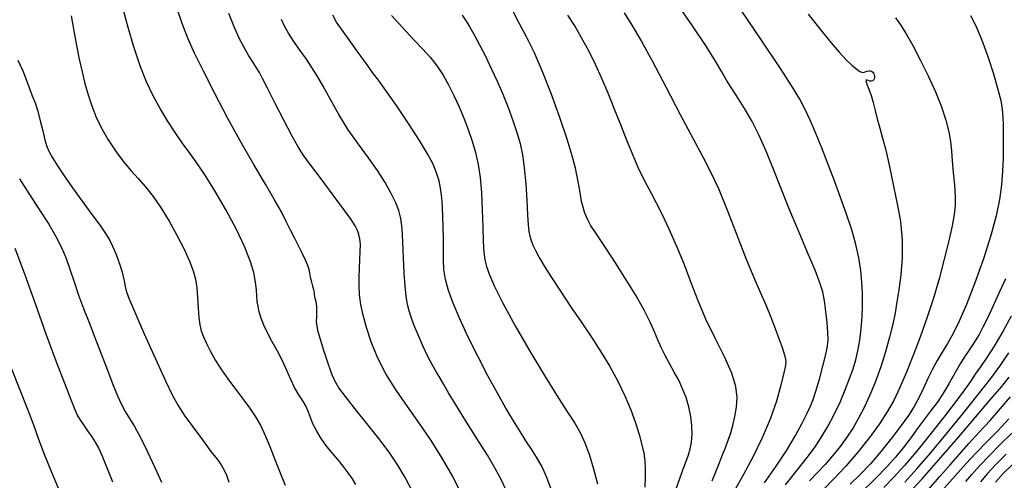
# Model space of a CAD drawing. Extents: x 351582 to 354782, y 1032409 to 1035601.
# Drawn here: x 352448 to 352936, y 1034634 to 1034862 of the extents above; entities that cross this region are included whole.
import ezdxf

# ---------------------------------------------------------------- set-up
doc = ezdxf.new("R2010")
doc.units = 0
doc.header["$MEASUREMENT"] = 0
doc.layers.add('INDEX', color=1, linetype='CONTINUOUS')
doc.layers.add('INTER', color=33, linetype='CONTINUOUS')

msp = doc.modelspace()

# ---------------------------------------------------------------- linework, layer by layer
at = {"layer": 'INDEX', "linetype": 'CONTINUOUS'}
for points, elevation in [([(352688.93, 1034628.8), (352686.41, 1034634.13), (352683.48, 1034639.53), (352679.59, 1034646.09), (352674.42, 1034654.44), (352668.82, 1034663.41), (352663.87, 1034671.38), (352660.4, 1034677.15), (352658.06, 1034681.17), (352656.24, 1034684.32), (352654.4, 1034687.39), (352652.39, 1034690.86), (352650.14, 1034695.12), (352647.67, 1034700.36), (352645.24, 1034705.9), (352643.18, 1034710.86), (352641.75, 1034714.64), (352640.78, 1034717.74), (352640.05, 1034720.96), (352639.36, 1034725), (352638.75, 1034730.11), (352638.27, 1034736.48), (352637.98, 1034744.04), (352637.73, 1034751.83), (352637.38, 1034758.62), (352636.75, 1034763.61), (352635.72, 1034767.47), (352634.14, 1034771.29), (352631.91, 1034775.92), (352628.94, 1034781.34), (352625.17, 1034787.31), (352620.62, 1034793.63), (352615.62, 1034800.35), (352610.6, 1034807.54), (352605.92, 1034815.16), (352601.75, 1034822.6), (352598.18, 1034829.14), (352595.23, 1034834.29), (352592.59, 1034838.53), (352589.85, 1034842.57), (352586.76, 1034846.94), (352583.64, 1034851.39), (352580.95, 1034855.46), (352579.01, 1034858.9), (352577.57, 1034862.21)], 2530), ([(352791.1, 1034633.44), (352792.99, 1034637.86), (352794.64, 1034642.04), (352796.13, 1034645.92), (352797.53, 1034649.52), (352798.86, 1034653.04), (352800.15, 1034656.76), (352801.37, 1034660.88), (352802.42, 1034665.33), (352803.17, 1034669.97), (352803.44, 1034674.79), (352802.81, 1034680.23), (352800.79, 1034686.85), (352797.15, 1034695.01), (352792.58, 1034704.17), (352788.01, 1034713.59), (352784.14, 1034722.7), (352780.74, 1034731.6), (352777.34, 1034740.55), (352773.61, 1034749.65), (352769.8, 1034758.3), (352766.3, 1034765.74), (352763.39, 1034771.44), (352760.96, 1034775.9), (352758.79, 1034779.87), (352756.67, 1034784.04), (352754.43, 1034788.88), (352751.9, 1034794.79), (352748.95, 1034801.99), (352745.75, 1034810), (352742.53, 1034818.09), (352739.45, 1034825.74), (352736.4, 1034832.96), (352733.24, 1034839.92), (352729.86, 1034846.73), (352726.37, 1034853.2), (352722.91, 1034859.1), (352719.59, 1034864.35)], 2520), ([(352882.1, 1034863.16), (352884.48, 1034859.65), (352887.28, 1034855.15), (352890.56, 1034849.39), (352894.31, 1034842.27), (352898.2, 1034834.35), (352901.81, 1034826.36), (352904.79, 1034818.92), (352907.04, 1034812.27), (352908.56, 1034806.54), (352909.38, 1034801.72), (352909.78, 1034797.2), (352910.12, 1034792.24), (352910.65, 1034786.37), (352911.23, 1034780.18), (352911.64, 1034774.53), (352911.67, 1034769.95), (352911.2, 1034765.52), (352910.15, 1034759.98), (352908.46, 1034752.41), (352906.24, 1034743.34), (352903.66, 1034733.63), (352900.83, 1034724.02), (352897.78, 1034714.57), (352894.5, 1034705.23), (352891.02, 1034696.02), (352887.51, 1034687.34), (352884.19, 1034679.68), (352881.16, 1034673.31), (352877.98, 1034667.59), (352874.1, 1034661.65), (352869.15, 1034654.87), (352863.43, 1034647.67), (352857.42, 1034640.72), (352851.53, 1034634.51), (352845.91, 1034628.82)], 2510), ([(352446.75, 1034842.08), (352447.89, 1034839.6), (352449.11, 1034836.78), (352450.29, 1034833.76), (352451.44, 1034830.65), (352452.63, 1034827.52), (352453.9, 1034824.36), (352455.23, 1034820.92), (352456.56, 1034816.85), (352457.84, 1034811.99), (352459.04, 1034806.97), (352460.11, 1034802.58), (352461.07, 1034799.33), (352462.21, 1034796.65), (352463.87, 1034793.68), (352466.33, 1034789.74), (352469.63, 1034784.74), (352473.76, 1034778.8), (352478.56, 1034772.16), (352483.39, 1034765.59), (352487.48, 1034760.03), (352490.27, 1034756.08), (352492.16, 1034753.02), (352493.72, 1034749.79), (352495.42, 1034745.64), (352497.09, 1034741.1), (352498.41, 1034736.98), (352499.18, 1034733.9), (352499.57, 1034731.64), (352499.87, 1034729.76), (352500.42, 1034727.67), (352501.81, 1034723.99), (352504.71, 1034717.16), (352509.44, 1034706.4), (352514.97, 1034694), (352519.96, 1034683.03), (352523.46, 1034675.69), (352526.18, 1034670.74), (352529.27, 1034666.08), (352533.51, 1034660.16), (352538.25, 1034653.72), (352542.5, 1034648.06), (352545.5, 1034644.11), (352547.49, 1034641.38), (352548.91, 1034638.98), (352550.17, 1034636.19), (352551.35, 1034632.79)], 2540), ([(352885.54, 1034624.07), (352895.21, 1034634.48), (352904.55, 1034644.99), (352913.47, 1034655.29), (352921.79, 1034665), (352929.05, 1034673.54), (352934.71, 1034680.26), (352938.48, 1034684.84)], 2500), ([(352931.61, 1034632.81), (352935.51, 1034637.01), (352940.05, 1034641.61)], 2490)]:
    msp.add_lwpolyline(points, dxfattribs=dict(at, elevation=elevation))
at = {"layer": 'INTER', "linetype": 'CONTINUOUS', "flags": 128}
for points in [[(352816.99, 1034632.37), (352822.8, 1034640.77), (352828.06, 1034648.69), (352832.39, 1034655.87), (352835.77, 1034662.04), (352838.24, 1034666.93), (352839.94, 1034670.53), (352841.24, 1034673.81), (352842.58, 1034677.98), (352844.27, 1034683.81), (352846.04, 1034690.34), (352847.5, 1034696.14), (352848.34, 1034700.25), (352848.62, 1034703.48), (352848.49, 1034707.08), (352848.09, 1034711.95), (352847.5, 1034717.49), (352846.8, 1034722.73), (352845.96, 1034727.11), (352844.58, 1034731.67), (352842.17, 1034737.89), (352838.43, 1034746.74), (352833.88, 1034757.36), (352829.24, 1034768.43), (352825.09, 1034778.82), (352821.36, 1034788.34), (352817.83, 1034796.98), (352814.34, 1034804.74), (352810.88, 1034811.65), (352807.48, 1034817.7), (352804.19, 1034822.95), (352801.11, 1034827.6), (352798.34, 1034831.91), (352795.82, 1034836.26), (352792.73, 1034841.61), (352788.09, 1034849.06), (352781.34, 1034859.18), (352773.62, 1034870.33)], [(352614.39, 1034631.65), (352612.73, 1034634.34), (352610.52, 1034637.45), (352608.01, 1034640.75), (352605.57, 1034643.79), (352603.44, 1034646.27), (352601.49, 1034648.56), (352599.46, 1034651.17), (352597.2, 1034654.46), (352594.96, 1034658.13), (352593.09, 1034661.69), (352591.82, 1034664.8), (352590.83, 1034667.57), (352589.67, 1034670.25), (352588.03, 1034673.06), (352586.05, 1034676.15), (352584, 1034679.69), (352582.07, 1034683.76), (352580.12, 1034688.24), (352577.95, 1034692.96), (352575.43, 1034697.74), (352572.82, 1034702.4), (352570.47, 1034706.77), (352568.66, 1034710.69), (352567.36, 1034714.15), (352566.45, 1034717.18), (352565.85, 1034719.85), (352565.47, 1034722.39), (352565.24, 1034725.09), (352565.05, 1034728.21), (352564.64, 1034732.02), (352563.69, 1034736.76), (352561.94, 1034742.64), (352559.18, 1034749.75), (352555.23, 1034758.15), (352550.11, 1034767.67), (352544.49, 1034777.23), (352539.25, 1034785.56), (352535.02, 1034791.76), (352531.52, 1034796.55), (352528.21, 1034801.07), (352524.69, 1034806.22), (352521.02, 1034811.97), (352517.37, 1034818.07), (352513.88, 1034824.4), (352510.55, 1034831.32), (352507.33, 1034839.35), (352504.24, 1034848.68), (352501.43, 1034858.3), (352499.12, 1034866.92)], [(352642.71, 1034627.76), (352638.84, 1034635.01), (352635.12, 1034641.26), (352631.15, 1034647.11), (352626.36, 1034653.52), (352620.49, 1034661.05), (352614.42, 1034668.72), (352609.3, 1034675.21), (352605.97, 1034679.64), (352603.92, 1034683.03), (352602.29, 1034686.85), (352600.42, 1034692.15), (352598.47, 1034698.12), (352596.8, 1034703.52), (352595.7, 1034707.41), (352595.12, 1034710.15), (352594.92, 1034712.4), (352594.97, 1034714.7), (352595.09, 1034717.07), (352595.07, 1034719.37), (352594.79, 1034721.49), (352594.38, 1034723.33), (352594.04, 1034724.8), (352593.9, 1034725.88), (352593.82, 1034726.88), (352593.6, 1034728.15), (352593.1, 1034729.94), (352592.48, 1034731.97), (352591.97, 1034733.87), (352591.73, 1034735.35), (352591.58, 1034736.67), (352591.26, 1034738.2), (352590.57, 1034740.27), (352589.47, 1034742.9), (352587.97, 1034746.07), (352586.13, 1034749.72), (352584.06, 1034753.7), (352581.96, 1034757.83), (352579.87, 1034762.06), (352577.41, 1034766.88), (352574.08, 1034772.89), (352569.52, 1034780.58), (352563.91, 1034789.96), (352557.59, 1034800.92), (352550.91, 1034813.16), (352544.44, 1034825.5), (352538.79, 1034836.6), (352534.39, 1034845.51), (352531, 1034853), (352528.17, 1034860.26), (352525.57, 1034868.1)], [(352667.26, 1034625.78), (352662.42, 1034635.51), (352657.19, 1034644.75), (352651.66, 1034653.5), (352645.89, 1034661.94), (352640, 1034670.22), (352634.33, 1034678.41), (352629.28, 1034686.57), (352625.17, 1034694.68), (352621.98, 1034702.43), (352619.61, 1034709.48), (352617.94, 1034715.58), (352616.86, 1034720.88), (352616.24, 1034725.66), (352615.97, 1034730.16), (352615.95, 1034734.52), (352616.11, 1034738.83), (352616.35, 1034743.14), (352616.56, 1034747.2), (352616.61, 1034750.7), (352616.4, 1034753.43), (352615.92, 1034755.63), (352615.15, 1034757.63), (352614, 1034759.87), (352611.97, 1034763.07), (352608.44, 1034768.06), (352603.14, 1034775.21), (352597.14, 1034783.18), (352591.87, 1034790.18), (352588.31, 1034795.06), (352585.68, 1034799.14), (352582.79, 1034804.37), (352578.79, 1034812.02), (352574.36, 1034820.66), (352570.54, 1034828.18), (352568.07, 1034833.05), (352566.51, 1034835.98), (352565.15, 1034838.26), (352563.41, 1034840.97), (352561.3, 1034844.32), (352558.94, 1034848.31), (352556.49, 1034853), (352553.97, 1034858.56), (352551.41, 1034865.22)], [(352773.33, 1034629.94), (352775.15, 1034635.13), (352776.86, 1034639.65), (352778.28, 1034643.23), (352779.39, 1034646.25), (352780.24, 1034649.24), (352780.83, 1034652.66), (352781.12, 1034656.53), (352781.02, 1034660.82), (352780.46, 1034665.42), (352779.49, 1034670.15), (352778.13, 1034674.78), (352776.45, 1034679.14), (352774.49, 1034683.3), (352772.31, 1034687.41), (352769.99, 1034691.56), (352767.73, 1034695.66), (352765.76, 1034699.61), (352764.16, 1034703.37), (352762.56, 1034707.37), (352760.43, 1034712.14), (352757.36, 1034718.08), (352753.35, 1034725.12), (352748.52, 1034733.06), (352743.09, 1034741.55), (352737.8, 1034749.63), (352733.5, 1034756.14), (352730.83, 1034760.33), (352729.39, 1034762.84), (352728.55, 1034764.69), (352727.79, 1034766.73), (352727.05, 1034769.17), (352726.37, 1034772.05), (352725.76, 1034775.4), (352725.13, 1034779.24), (352724.37, 1034783.55), (352723.33, 1034788.47), (352721.72, 1034794.67), (352719.2, 1034802.94), (352715.59, 1034813.68), (352711.29, 1034825.56), (352706.85, 1034836.81), (352702.73, 1034846.09), (352698.97, 1034853.66), (352695.52, 1034860.18), (352692.33, 1034866.18)], [(352747.38, 1034865.58), (352751.31, 1034859.42), (352755.83, 1034851.76), (352761.39, 1034841.7), (352768.17, 1034828.85), (352775.31, 1034815.13), (352781.68, 1034803), (352786.49, 1034794.08), (352790.33, 1034786.71), (352794.16, 1034778.38), (352798.65, 1034767.36), (352803.46, 1034755.01), (352807.99, 1034743.42), (352811.79, 1034734.22), (352814.94, 1034726.97), (352817.67, 1034720.7), (352820.16, 1034714.69), (352822.37, 1034709.05), (352824.22, 1034704.08), (352825.63, 1034700.05), (352826.64, 1034696.92), (352827.29, 1034694.61), (352827.6, 1034692.84), (352827.46, 1034690.67), (352826.71, 1034686.96), (352825.23, 1034680.91), (352822.95, 1034672.99), (352819.84, 1034664.03), (352815.9, 1034654.74), (352811.39, 1034645.47), (352806.62, 1034636.52), (352801.85, 1034628.03)], [(352827.49, 1034631.39), (352832.59, 1034637.86), (352836.44, 1034642.64), (352839.43, 1034646.44), (352842.2, 1034650.25), (352845.24, 1034654.89), (352848.46, 1034660.31), (352851.63, 1034666.27), (352854.54, 1034672.5), (352857.11, 1034678.61), (352859.27, 1034684.19), (352860.99, 1034688.97), (352862.33, 1034693.37), (352863.41, 1034697.98), (352864.31, 1034703.22), (352865.01, 1034708.94), (352865.47, 1034714.82), (352865.67, 1034720.6), (352865.6, 1034726.3), (352865.3, 1034732.01), (352864.76, 1034737.84), (352863.84, 1034743.97), (352862.39, 1034750.62), (352860.31, 1034757.93), (352857.72, 1034765.76), (352854.82, 1034773.92), (352851.78, 1034782.18), (352848.69, 1034790.33), (352845.63, 1034798.14), (352842.68, 1034805.4), (352839.87, 1034811.95), (352837.24, 1034817.64), (352834.61, 1034822.68), (352830.92, 1034828.77), (352824.92, 1034837.98), (352815.91, 1034851.48), (352805.45, 1034866.96)], [(352473.12, 1034864.02), (352474.48, 1034856.59), (352475.81, 1034849.39), (352477.14, 1034842.58), (352478.54, 1034836.3), (352480.02, 1034830.46), (352481.61, 1034824.91), (352483.37, 1034819.51), (352485.48, 1034814.08), (352488.18, 1034808.44), (352491.59, 1034802.51), (352495.43, 1034796.68), (352499.32, 1034791.47), (352502.95, 1034787.2), (352506.44, 1034783.37), (352510.01, 1034779.29), (352513.8, 1034774.41), (352517.76, 1034768.7), (352521.76, 1034762.25), (352525.65, 1034755.29), (352529.14, 1034748.41), (352531.92, 1034742.35), (352533.75, 1034737.55), (352534.84, 1034733.45), (352535.44, 1034729.21), (352535.83, 1034724.25), (352536.14, 1034719.07), (352536.48, 1034714.41), (352536.95, 1034710.81), (352537.67, 1034707.86), (352538.73, 1034704.93), (352540.22, 1034701.5), (352542.21, 1034697.55), (352544.72, 1034693.17), (352547.77, 1034688.46), (352551.18, 1034683.6), (352554.77, 1034678.78), (352558.33, 1034674.14), (352561.69, 1034669.65), (352564.67, 1034665.23), (352567.18, 1034660.77), (352569.42, 1034655.94), (352571.69, 1034650.4), (352574.18, 1034643.99), (352576.78, 1034637.34), (352579.29, 1034631.28)], [(352711.8, 1034627.99), (352709.15, 1034635.03), (352706.55, 1034640.62), (352704, 1034645.13), (352701.43, 1034649.18), (352698.75, 1034653.33), (352695.84, 1034657.92), (352692.56, 1034663.25), (352688.79, 1034669.55), (352684.55, 1034676.92), (352679.9, 1034685.43), (352674.96, 1034694.96), (352670.12, 1034704.75), (352665.87, 1034713.84), (352662.59, 1034721.51), (352660.26, 1034727.9), (352658.8, 1034733.36), (352658.07, 1034738.25), (352657.84, 1034743.01), (352657.81, 1034748.07), (352657.77, 1034753.68), (352657.68, 1034759.39), (352657.56, 1034764.54), (352657.41, 1034768.66), (352657.19, 1034772.07), (352656.88, 1034775.24), (352656.39, 1034778.61), (352655.63, 1034782.24), (352654.44, 1034786.15), (352652.67, 1034790.44), (352649.96, 1034795.63), (352645.93, 1034802.31), (352640.47, 1034810.72), (352634.5, 1034819.54), (352629.25, 1034827.09), (352625.55, 1034832.22), (352622.68, 1034836.04), (352619.57, 1034840.22), (352615.47, 1034845.89), (352611.04, 1034852.12), (352607.26, 1034857.46), (352604.79, 1034861.03), (352603, 1034864.44)], [(352632.11, 1034864.24), (352635.44, 1034860.38), (352639.26, 1034856.25), (352643.36, 1034852.05), (352647.47, 1034847.8), (352651.31, 1034843.52), (352654.67, 1034839.18), (352657.63, 1034834.66), (352660.37, 1034829.8), (352663.01, 1034824.53), (352665.54, 1034818.96), (352667.92, 1034813.28), (352670.1, 1034807.64), (352672.03, 1034802), (352673.68, 1034796.28), (352675, 1034790.33), (352675.99, 1034783.83), (352676.67, 1034776.39), (352677.07, 1034767.89), (352677.3, 1034759.34), (352677.49, 1034752.03), (352677.78, 1034746.82), (352678.3, 1034743.06), (352679.17, 1034739.67), (352680.61, 1034735.59), (352683.12, 1034729.89), (352687.31, 1034721.63), (352693.46, 1034710.38), (352700.7, 1034697.69), (352707.88, 1034685.6), (352714.04, 1034675.73), (352719.03, 1034668.03), (352722.91, 1034662), (352725.78, 1034657.06), (352728.02, 1034652.27), (352730.06, 1034646.61), (352732.2, 1034639.45), (352734.24, 1034631.88)], [(352667.08, 1034864.45), (352668.72, 1034861.98), (352670.7, 1034858.84), (352673.06, 1034854.7), (352675.73, 1034849.7), (352678.6, 1034844.07), (352681.55, 1034838.02), (352684.48, 1034831.68), (352687.31, 1034825.16), (352689.93, 1034818.58), (352692.27, 1034812.18), (352694.25, 1034806.22), (352695.82, 1034800.78), (352697.02, 1034795.22), (352697.92, 1034788.7), (352698.61, 1034780.79), (352699.12, 1034772.54), (352699.53, 1034765.39), (352699.88, 1034760.42), (352700.24, 1034757.19), (352700.68, 1034754.85), (352701.27, 1034752.7), (352702.14, 1034750.38), (352703.43, 1034747.62), (352705.29, 1034744.16), (352707.89, 1034739.78), (352711.38, 1034734.26), (352715.83, 1034727.5), (352720.9, 1034719.96), (352726.14, 1034712.23), (352731.17, 1034704.76), (352735.9, 1034697.48), (352740.27, 1034690.22), (352744.23, 1034682.86), (352747.73, 1034675.56), (352750.7, 1034668.57), (352753.09, 1034662.12), (352754.93, 1034656.33), (352756.27, 1034651.32), (352757.16, 1034647.11), (352757.68, 1034643.29), (352757.9, 1034639.32), (352757.87, 1034634.86), (352757.68, 1034630.31)], [(352838.74, 1034864.86), (352845.21, 1034856.79), (352850.09, 1034850.69), (352854.04, 1034846.02), (352857.54, 1034842.33), (352860.54, 1034839.53), (352862.84, 1034837.6), (352864.36, 1034836.51), (352865.35, 1034836.07), (352866.12, 1034836.06), (352866.97, 1034836.28), (352867.87, 1034836.56), (352868.75, 1034836.76), (352869.53, 1034836.77), (352870.19, 1034836.56), (352870.74, 1034836.17), (352871.16, 1034835.61), (352871.45, 1034834.93), (352871.6, 1034834.21), (352871.61, 1034833.49), (352871.48, 1034832.83), (352871.19, 1034832.26), (352870.76, 1034831.84), (352870.16, 1034831.64), (352869.37, 1034831.73), (352868.45, 1034832.08), (352867.67, 1034832.27), (352867.39, 1034831.77), (352867.85, 1034830.19), (352868.81, 1034827.68), (352869.93, 1034824.55), (352870.94, 1034821.03), (352871.91, 1034817.17), (352872.97, 1034812.96), (352874.22, 1034808.41), (352875.6, 1034803.47), (352876.99, 1034798.15), (352878.32, 1034792.38), (352879.68, 1034786), (352881.2, 1034778.83), (352882.9, 1034770.76), (352884.43, 1034762.04), (352885.33, 1034753.01), (352885.3, 1034744.04), (352884.6, 1034735.61), (352883.64, 1034728.24), (352882.74, 1034722.19), (352881.8, 1034716.81), (352880.64, 1034711.18), (352879.08, 1034704.63), (352877.13, 1034697.39), (352874.79, 1034689.95), (352872.12, 1034682.71), (352869.28, 1034675.93), (352866.44, 1034669.83), (352863.72, 1034664.52), (352860.97, 1034659.75), (352857.96, 1034655.16), (352854.55, 1034650.5), (352850.86, 1034645.9), (352847.07, 1034641.55), (352843.3, 1034637.54), (352839.41, 1034633.46)], [(352919.24, 1034864.27), (352922.12, 1034858.74), (352924.92, 1034852.04), (352927.84, 1034843.84), (352930.61, 1034835.24), (352932.84, 1034827.63), (352934.26, 1034822.05), (352935, 1034817.86), (352935.33, 1034814.02), (352935.47, 1034809.67), (352935.49, 1034804.71), (352935.46, 1034799.24), (352935.39, 1034793.31), (352935.17, 1034786.97), (352934.65, 1034780.23), (352933.66, 1034773.01), (352931.97, 1034764.84), (352929.34, 1034755.11), (352925.66, 1034743.62), (352921.43, 1034731.67), (352917.26, 1034720.92), (352913.66, 1034712.65), (352910.58, 1034706.47), (352907.82, 1034701.57), (352905.23, 1034697.25), (352902.77, 1034693.1), (352900.41, 1034688.8), (352898.13, 1034684.15), (352895.89, 1034679.34), (352893.63, 1034674.68), (352891.25, 1034670.35), (352888.44, 1034665.91), (352884.85, 1034660.84), (352880.25, 1034654.77), (352875, 1034648.22), (352869.56, 1034641.92), (352864.36, 1034636.42), (352859.55, 1034631.73)], [(352447.54, 1034783.2), (352452.16, 1034775.96), (352457.31, 1034768.06), (352462.04, 1034760.67), (352465.63, 1034754.63), (352468.28, 1034749.44), (352470.44, 1034744.25), (352472.48, 1034738.43), (352474.57, 1034732.08), (352476.81, 1034725.5), (352479.29, 1034718.88), (352482.02, 1034712.01), (352484.96, 1034704.57), (352488.07, 1034696.46), (352491.12, 1034688.36), (352493.87, 1034681.2), (352496.15, 1034675.63), (352498.12, 1034671.34), (352500.03, 1034667.78), (352502.12, 1034664.34), (352504.55, 1034660.31), (352507.48, 1034654.94), (352510.95, 1034647.82), (352514.61, 1034639.98), (352517.98, 1034632.76)], [(352445.22, 1034748.8), (352449.97, 1034736.09), (352455.23, 1034721.32), (352460.56, 1034706.39), (352465.53, 1034692.99), (352469.78, 1034681.92), (352472.97, 1034673.79), (352474.92, 1034668.83), (352476.17, 1034665.98), (352477.42, 1034663.81), (352479.2, 1034661.2), (352481.31, 1034658.24), (352483.38, 1034655.29), (352485.15, 1034652.56), (352486.83, 1034649.48), (352488.74, 1034645.32), (352491.09, 1034639.61), (352493.65, 1034632.99)], [(352936.61, 1034733.65), (352932.67, 1034725.07), (352929.65, 1034718.46), (352927.36, 1034713.53), (352925.4, 1034709.58), (352923.46, 1034706.05), (352921.52, 1034702.86), (352919.7, 1034700.06), (352918, 1034697.59), (352916.24, 1034694.94), (352914.13, 1034691.48), (352911.49, 1034686.84), (352908.52, 1034681.6), (352905.51, 1034676.57), (352902.64, 1034672.33), (352899.79, 1034668.51), (352896.72, 1034664.5), (352893.28, 1034659.84), (352889.6, 1034654.82), (352885.85, 1034649.86), (352882.08, 1034645.22), (352877.74, 1034640.37), (352872.14, 1034634.6), (352864.88, 1034627.43)], [(352939.38, 1034715.1), (352935.19, 1034707.46), (352931, 1034700.29), (352927.36, 1034694.55), (352924.27, 1034690.04), (352921.61, 1034686.28), (352919.15, 1034682.71), (352916.2, 1034678.49), (352912, 1034672.76), (352906.04, 1034665.01), (352899.14, 1034656.27), (352892.38, 1034647.95), (352886.57, 1034641.11), (352881.39, 1034635.39), (352876.21, 1034630.08)], [(352886.66, 1034632.72), (352892.69, 1034639.36), (352899.36, 1034647.12), (352907.18, 1034656.53), (352915.42, 1034666.65), (352923.04, 1034676.19), (352929.25, 1034684.18), (352934.2, 1034690.92), (352938.31, 1034697)], [(352443.62, 1034688.92), (352447.76, 1034678.51), (352451.56, 1034668.99), (352454.49, 1034661.17), (352456.99, 1034654.15), (352459.81, 1034646.62), (352463.39, 1034637.74), (352467.17, 1034628.64)], [(352898.21, 1034628.93), (352904.08, 1034635.51), (352909.17, 1034641.33), (352913.79, 1034646.64), (352918.47, 1034651.91), (352923.57, 1034657.5), (352928.92, 1034663.33), (352934.19, 1034669.23), (352939.13, 1034675.04)], [(352938.32, 1034664.12), (352932.75, 1034658.26), (352927.17, 1034652.58), (352921.92, 1034647.19), (352917.07, 1034642), (352911.73, 1034636.03), (352904.74, 1034628.11)], [(352916.91, 1034633.14), (352919.91, 1034636.52), (352923.74, 1034640.79), (352928.44, 1034645.81), (352933.95, 1034651.39), (352939.72, 1034657.12)], [(352936.99, 1034646.71), (352931.88, 1034641.55), (352927.67, 1034637), (352924.18, 1034633.01)]]:
    msp.add_lwpolyline(points, dxfattribs=at)

doc.saveas('drawing.dxf')
